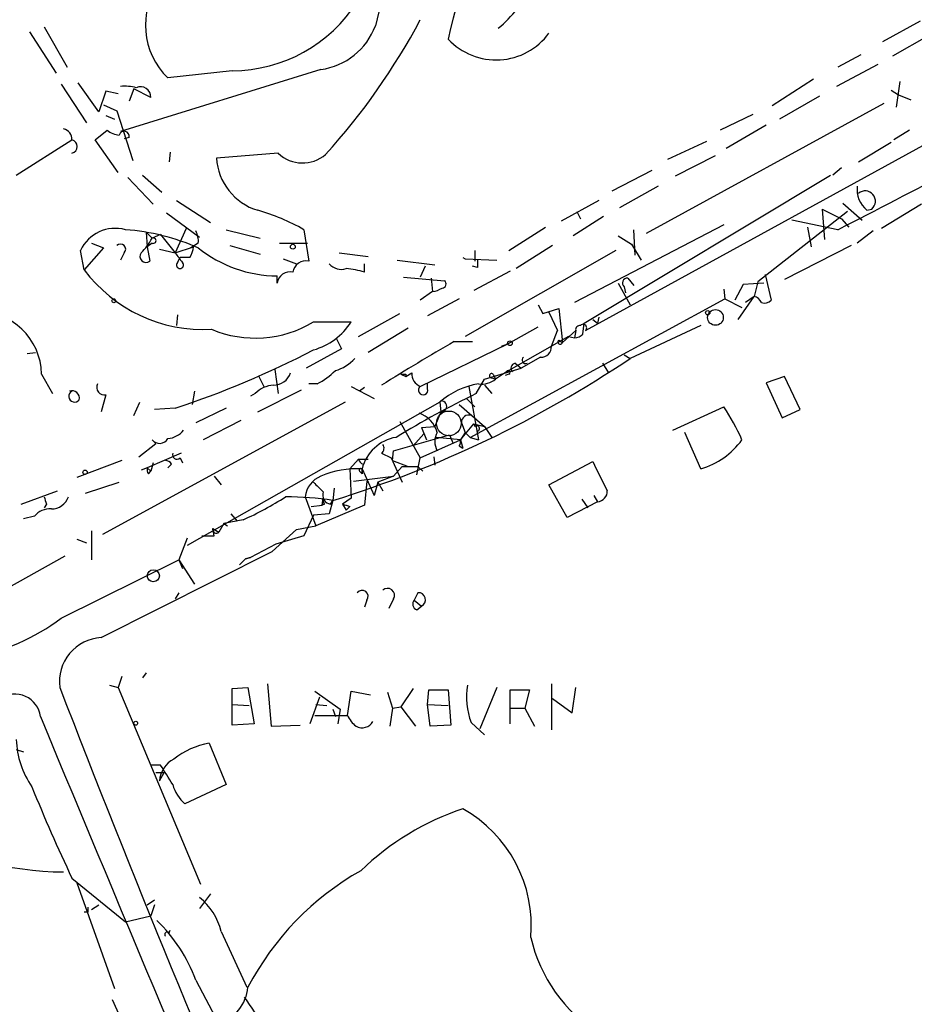
# Model space of a CAD drawing. Extents: x 1 to 969, y 3846 to 4754.
# Drawn here: x 347 to 409, y 3976 to 4044 of the extents above; entities that cross this region are included whole.
import ezdxf

# ---------------------------------------------------------------- set-up
doc = ezdxf.new("R2010")
doc.units = 0
doc.header["$MEASUREMENT"] = 0
doc.layers.add('MAIN', color=5, linetype='CONTINUOUS')

msp = doc.modelspace()

# ---------------------------------------------------------------- linework, layer by layer
at = {"layer": 'MAIN'}
for p, q in [((386.08, 4022.6136), (533.4847, 4103.4702)), ((348.3187, 4043.7802), (349.9273, 4040.9862)), ((406.8233, 4042.7642), (409.448, 4044.2036)), ((347.3027, 4043.4416), (349.1653, 4040.5629)), ((410.0407, 4043.1876), (407.5007, 4041.7482)), ((405.2993, 4041.8329), (403.6907, 4040.9862)), ((406.4847, 4041.1556), (403.606, 4039.6316)), ((367.6227, 4040.8169), (353.6527, 4036.4989)), ((361.442, 4040.7322), (356.9547, 4040.2242)), ((349.504, 4039.8009), (351.282, 4037.0916)), ((352.1287, 4037.8536), (350.6893, 4039.8856)), ((401.9973, 4040.1396), (399.1187, 4038.2769)), ((408.0087, 4039.9702), (407.7547, 4038.1922)), ((352.6367, 4039.2929), (352.1287, 4037.8536)), ((353.4833, 4039.1236), (352.6367, 4039.2929)), ((354.584, 4039.4622), (354.2453, 4038.6156)), ((355.7693, 4038.8696), (354.584, 4039.4622)), ((402.4207, 4038.9542), (399.6267, 4037.3456)), ((407.416, 4039.3776), (407.924, 4039.0389)), ((407.924, 4039.0389), (408.7707, 4038.7002)), ((352.4673, 4038.3616), (353.3987, 4037.9382)), ((406.908, 4038.4462), (390.3133, 4029.3869)), ((352.6367, 4037.5996), (353.2293, 4037.3456)), ((353.3987, 4037.9382), (354.4993, 4034.4669)), ((397.764, 4037.6842), (395.478, 4036.5836)), ((398.6953, 4036.9222), (395.9013, 4035.3136)), ((351.8747, 4035.9062), (352.7213, 4036.5836)), ((408.686, 4036.5836), (407.5853, 4035.9062)), ((346.3713, 4033.4509), (350.266, 4035.9062)), ((353.4833, 4033.6202), (351.8747, 4035.9062)), ((354.2453, 4036.0756), (353.9067, 4035.9909)), ((391.8373, 4034.5516), (394.5467, 4035.8216)), ((405.13, 4034.3822), (407.416, 4035.7369)), ((357.124, 4035.0596), (357.0393, 4034.3822)), ((364.6593, 4034.9749), (360.3413, 4034.6362)), ((395.1393, 4034.8056), (392.3453, 4033.3662)), ((355.1767, 4033.4509), (356.5313, 4032.2656)), ((385.9953, 4023.1216), (403.1827, 4033.4509)), ((387.9427, 4032.3502), (390.7367, 4033.7896)), ((403.9447, 4033.9589), (403.352, 4033.4509)), ((354.1607, 4033.2816), (355.9387, 4031.4189)), ((391.16, 4032.6889), (388.4507, 4031.1649)), ((357.5473, 4031.6729), (359.918, 4030.1489)), ((387.0113, 4031.6729), (384.3867, 4030.2336)), ((404.0293, 4031.5036), (405.384, 4030.3182)), ((409.5327, 4031.4189), (406.7387, 4029.7256)), ((356.87, 4030.8262), (359.156, 4029.1329)), ((385.4873, 4030.9109), (385.7413, 4030.4029)), ((404.368, 4030.9109), (398.1027, 4026.0002)), ((402.59, 4031.0802), (403.9447, 4030.4029)), ((402.59, 4031.0802), (402.7593, 4028.9636)), ((405.7227, 4030.9956), (406.0613, 4031.0802)), ((387.35, 4030.5722), (385.2333, 4029.2176)), ((395.732, 4029.9796), (385.318, 4024.5609)), ((403.6907, 4029.6409), (400.4733, 4030.3182)), ((403.9447, 4030.4029), (404.4527, 4029.8102)), ((355.4307, 4029.4716), (355.854, 4029.0482)), ((355.4307, 4029.4716), (355.5153, 4028.4556)), ((356.4467, 4029.3022), (355.854, 4029.0482)), ((356.4467, 4029.3022), (357.4627, 4028.0322)), ((358.2247, 4029.7256), (357.4627, 4028.0322)), ((361.0187, 4029.6409), (363.3893, 4029.0482)), ((366.4373, 4029.6409), (366.776, 4027.4396)), ((380.746, 4028.2016), (383.286, 4029.8102)), ((389.5513, 4027.8629), (389.4667, 4029.6409)), ((401.574, 4029.8102), (401.828, 4028.4556)), ((406.146, 4029.5562), (405.0453, 4028.7096)), ((351.6207, 4028.7096), (352.4673, 4028.3709)), ((355.854, 4028.7096), (355.5153, 4028.4556)), ((359.0713, 4028.7096), (358.5633, 4028.3709)), ((364.744, 4028.7096), (366.6913, 4028.7096)), ((388.366, 4029.2176), (389.2973, 4028.6249)), ((389.2973, 4028.6249), (389.9747, 4027.5242)), ((351.1127, 4026.8469), (350.8587, 4028.2016)), ((352.4673, 4028.3709), (351.1127, 4026.8469)), ((353.9067, 4028.0322), (353.6527, 4027.5242)), ((355.5153, 4028.4556), (355.6847, 4027.4396)), ((356.362, 4028.2862), (357.4627, 4028.0322)), ((357.4627, 4028.0322), (358.7327, 4028.4556)), ((361.2727, 4028.5402), (363.3893, 4027.9476)), ((368.8927, 4028.0322), (370.9247, 4027.7782)), ((388.1967, 4028.2016), (377.698, 4022.1902)), ((378.3753, 4028.2016), (378.3753, 4027.4396)), ((383.794, 4028.5402), (381.254, 4026.9316)), ((404.622, 4028.5402), (399.9653, 4026.1696)), ((357.632, 4027.3549), (357.8013, 4027.6936)), ((358.4787, 4027.6936), (357.8013, 4027.6936)), ((364.998, 4027.6089), (365.9293, 4027.2702)), ((370.6707, 4026.6776), (370.6707, 4027.2702)), ((372.9567, 4027.5242), (375.5813, 4027.1856)), ((377.5287, 4027.6936), (377.698, 4027.6089)), ((377.698, 4027.6089), (379.8993, 4027.5242)), ((374.904, 4027.1009), (374.5653, 4026.3389)), ((378.5447, 4027.0162), (378.206, 4027.1009)), ((380.8307, 4026.7622), (378.2907, 4025.4076)), ((398.6107, 4026.5082), (399.034, 4024.7302)), ((364.5747, 4025.9156), (364.5747, 4026.4236)), ((373.38, 4026.3389), (376.2587, 4026.0849)), ((375.3273, 4026.2542), (375.412, 4025.3229)), ((388.366, 4025.9156), (389.2127, 4024.3916)), ((389.0433, 4026.2542), (389.4667, 4025.7462)), ((397.0867, 4025.8309), (396.494, 4024.7302)), ((398.526, 4025.9156), (397.0867, 4025.8309)), ((398.1027, 4026.0002), (397.8487, 4024.9842)), ((375.412, 4025.3229), (374.5653, 4024.7302)), ((388.7893, 4025.6616), (388.874, 4025.2382)), ((395.732, 4025.4922), (395.8167, 4024.8149)), ((377.2747, 4024.8149), (375.0733, 4023.6296)), ((378.0367, 4015.1629), (395.8167, 4024.8149)), ((395.8167, 4024.8149), (397.002, 4024.2222)), ((396.748, 4023.3756), (397.8487, 4024.9842)), ((397.8487, 4024.9842), (397.256, 4024.5609)), ((370.2473, 4022.1902), (373.126, 4023.7989)), ((382.778, 4024.3916), (383.1167, 4023.7989)), ((383.1167, 4023.7989), (384.2173, 4024.1376)), ((383.54, 4023.8836), (384.1327, 4022.6136)), ((384.2173, 4024.1376), (384.4713, 4021.7669)), ((357.632, 4023.7142), (357.5473, 4022.9522)), ((367.1147, 4023.2062), (369.7393, 4023.2062)), ((385.9107, 4022.3596), (385.9953, 4023.1216)), ((386.588, 4023.3756), (386.9267, 4023.1216)), ((387.0113, 4023.5449), (386.9267, 4023.1216)), ((373.7187, 4022.7829), (370.9247, 4021.0896)), ((380.6613, 4021.6822), (382.778, 4022.8676)), ((383.7093, 4021.5129), (384.1327, 4022.6136)), ((384.4713, 4021.7669), (385.4027, 4022.6136)), ((385.4027, 4022.6136), (385.318, 4022.1056)), ((394.1233, 4022.9522), (389.2127, 4020.6662)), ((368.7233, 4022.0209), (369.062, 4021.3436)), ((376.936, 4021.8516), (378.206, 4021.8516)), ((384.8947, 4022.1902), (380.5767, 4019.7349)), ((384.2173, 4021.9362), (384.4713, 4021.7669)), ((384.8947, 4022.1902), (385.318, 4022.1056)), ((347.1333, 4021.0049), (347.726, 4021.0896)), ((369.062, 4021.3436), (366.6067, 4019.9889)), ((374.5653, 4018.7189), (380.6613, 4021.6822)), ((380.238, 4021.5129), (380.6613, 4021.6822)), ((381.1693, 4020.3276), (381.5927, 4019.9889)), ((382.9473, 4020.7509), (381.5927, 4019.9889)), ((387.2653, 4020.3276), (387.6887, 4019.6502)), ((388.7893, 4020.9202), (389.2127, 4020.6662)), ((364.4053, 4019.9042), (364.6593, 4018.2109)), ((373.5493, 4019.3962), (373.9727, 4019.6502)), ((379.0527, 4019.2269), (381.5927, 4019.9889)), ((380.5767, 4019.7349), (379.8147, 4019.2269)), ((348.1493, 4019.5656), (348.9113, 4018.2109)), ((363.3047, 4019.3962), (363.6433, 4018.7189)), ((373.2107, 4019.5656), (373.5493, 4019.3962)), ((373.5493, 4019.5656), (373.5493, 4019.3962)), ((375.0733, 4018.5496), (375.0733, 4018.9729)), ((378.46, 4018.2109), (379.0527, 4019.2269)), ((379.5607, 4019.3116), (379.8147, 4019.2269)), ((379.6453, 4019.5656), (379.8147, 4019.2269)), ((380.746, 4019.5656), (380.492, 4019.4809)), ((399.9653, 4019.3962), (398.6953, 4018.9729)), ((398.6953, 4018.9729), (399.796, 4016.5176)), ((401.066, 4017.1102), (399.9653, 4019.3962)), ((358.8173, 4018.3802), (358.648, 4017.4489)), ((363.22, 4016.9409), (366.268, 4018.4649)), ((367.3687, 4018.8882), (366.776, 4018.8882)), ((369.7393, 4018.7189), (371.348, 4017.8722)), ((370.6707, 4018.6342), (370.332, 4018.3802)), ((377.952, 4018.7189), (378.6293, 4014.9936)), ((379.0527, 4018.8036), (379.5607, 4018.2109)), ((352.6367, 4018.1262), (352.298, 4016.9409)), ((369.316, 4017.6182), (352.3827, 4008.3896)), ((354.584, 4016.6869), (355.0073, 4017.6182)), ((375.92, 4017.6182), (358.3093, 4007.6276)), ((363.0507, 4018.2109), (362.712, 4018.0416)), ((375.92, 4017.6182), (376.0047, 4016.9409)), ((377.7827, 4017.8722), (378.3753, 4017.2796)), ((357.4627, 4017.1949), (356.0233, 4017.1102)), ((361.0187, 4017.1949), (358.902, 4016.1789)), ((376.0047, 4016.9409), (375.5813, 4015.9249)), ((377.2747, 4017.4489), (379.0527, 4015.9249)), ((392.176, 4015.6709), (395.732, 4017.2796)), ((399.796, 4016.5176), (401.066, 4017.1102)), ((362.0347, 4016.3482), (359.41, 4014.9936)), ((373.126, 4016.2636), (374.5653, 4013.7236)), ((374.65, 4015.8402), (375.5813, 4015.9249)), ((374.65, 4015.8402), (374.9887, 4014.9936)), ((377.3593, 4014.9936), (378.2907, 4016.0942)), ((377.444, 4016.1789), (377.698, 4015.5016)), ((378.2907, 4016.0942), (379.0527, 4015.9249)), ((378.2907, 4016.0942), (378.3753, 4015.9249)), ((379.0527, 4015.9249), (379.5607, 4015.1629)), ((355.854, 4014.9936), (356.108, 4014.7396)), ((372.7027, 4014.2316), (376.5973, 4015.3322)), ((374.0573, 4014.5702), (374.8193, 4015.4169)), ((374.5653, 4013.7236), (377.3593, 4014.9936)), ((377.3593, 4014.9936), (375.666, 4015.1629)), ((376.5973, 4015.3322), (376.8513, 4014.7396)), ((377.698, 4015.5016), (377.3593, 4014.9936)), ((377.3593, 4014.9936), (377.5287, 4014.4009)), ((377.698, 4015.5016), (378.0367, 4015.1629)), ((378.0367, 4015.1629), (378.6293, 4014.9936)), ((394.1233, 4012.9616), (393.0227, 4015.5016)), ((354.9227, 4013.8082), (356.108, 4014.7396)), ((372.618, 4013.5542), (372.7027, 4014.2316)), ((377.2747, 4014.5702), (377.5287, 4014.4009)), ((353.7373, 4013.5542), (350.6047, 4012.3689)), ((357.886, 4014.0622), (355.5153, 4013.0462)), ((357.8013, 4013.7236), (357.9707, 4013.3849)), ((369.6547, 4012.9616), (370.2473, 4013.6389)), ((370.2473, 4013.6389), (370.9247, 4013.6389)), ((371.856, 4014.0622), (372.5333, 4013.7236)), ((372.5333, 4013.7236), (373.2953, 4012.0302)), ((372.618, 4013.5542), (373.7187, 4013.1309)), ((374.3113, 4012.5382), (374.5653, 4013.7236)), ((375.4967, 4013.8082), (375.5813, 4013.2156)), ((383.54, 4011.8609), (386.588, 4013.4696)), ((355.5153, 4013.0462), (355.092, 4012.8769)), ((355.5153, 4013.0462), (355.7693, 4012.7922)), ((355.6, 4012.6229), (355.7693, 4012.7922)), ((355.9387, 4013.3849), (355.7693, 4012.7922)), ((355.9387, 4013.3849), (355.7693, 4012.7922)), ((357.2087, 4013.3002), (356.9547, 4013.0462)), ((370.1627, 4012.9616), (369.6547, 4012.9616)), ((369.6547, 4012.9616), (369.7393, 4010.9296)), ((370.332, 4012.7922), (370.5013, 4012.6229)), ((370.586, 4013.3002), (370.5013, 4012.9616)), ((370.5013, 4012.9616), (370.5013, 4012.6229)), ((370.5013, 4012.6229), (370.5013, 4012.9616)), ((370.5013, 4012.9616), (371.348, 4011.0989)), ((373.2953, 4013.1309), (372.7027, 4012.4536)), ((373.2953, 4013.1309), (374.396, 4013.1309)), ((374.396, 4013.1309), (374.7347, 4012.7922)), ((360.172, 4012.4536), (360.68, 4011.8609)), ((369.9087, 4012.1149), (372.7027, 4012.4536)), ((370.84, 4012.1149), (370.6707, 4010.4216)), ((372.7027, 4012.4536), (371.602, 4012.0302)), ((346.71, 4010.5062), (349.25, 4011.4376)), ((351.1973, 4011.2682), (353.568, 4012.0302)), ((368.554, 4011.6069), (368.4693, 4010.7602)), ((371.602, 4012.0302), (371.348, 4011.0989)), ((371.602, 4012.0302), (371.348, 4011.0989)), ((371.602, 4012.0302), (371.9407, 4011.4376)), ((384.81, 4009.5749), (383.54, 4011.8609)), ((366.522, 4011.0142), (367.284, 4008.9822)), ((367.7073, 4010.4216), (367.792, 4010.9296)), ((368.4693, 4010.7602), (368.2153, 4009.8289)), ((368.3, 4010.5062), (368.4693, 4010.7602)), ((369.7393, 4010.9296), (369.1467, 4010.5062)), ((385.826, 4010.8449), (386.2493, 4010.2522)), ((386.6727, 4011.0989), (386.9267, 4010.6756)), ((348.488, 4010.5062), (348.3187, 4010.2522)), ((366.9453, 4010.3369), (367.7073, 4010.4216)), ((370.6707, 4010.4216), (367.284, 4008.9822)), ((367.8767, 4010.5062), (367.7073, 4010.4216)), ((369.1467, 4010.5062), (369.316, 4010.4216)), ((369.1467, 4010.5062), (369.4007, 4010.0829)), ((369.1467, 4010.5062), (369.4007, 4010.0829)), ((369.6547, 4010.3369), (369.4007, 4010.0829)), ((386.9267, 4010.6756), (384.81, 4009.5749)), ((347.6413, 4009.6596), (346.8793, 4009.4902)), ((362.204, 4009.4056), (360.8493, 4009.1516)), ((361.3573, 4009.8289), (361.7807, 4009.3209)), ((367.1147, 4009.7442), (366.4373, 4008.3049)), ((368.2153, 4009.8289), (367.1147, 4009.7442)), ((351.6207, 4008.6436), (351.6207, 4006.6116)), ((360.0873, 4008.8129), (360.5107, 4008.5589)), ((360.172, 4008.3049), (360.0873, 4008.8129)), ((360.8493, 4009.1516), (360.5107, 4008.5589)), ((360.8493, 4009.1516), (361.1033, 4008.9822)), ((364.236, 4007.2042), (365.9293, 4008.7282)), ((365.9293, 4008.7282), (367.284, 4008.9822)), ((350.6047, 4008.0509), (351.282, 4007.7969)), ((358.3093, 4008.1356), (357.7167, 4006.6116)), ((366.4373, 4008.3049), (364.49, 4007.7122)), ((364.49, 4007.7122), (362.712, 4006.7809)), ((349.758, 4006.8656), (343.2387, 4003.2249)), ((349.504, 4002.5476), (357.7167, 4006.6116)), ((352.298, 4001.1929), (364.236, 4007.2042)), ((357.7167, 4006.6116), (357.9707, 4006.0189)), ((357.7167, 4006.6116), (358.8173, 4004.9182)), ((361.95, 4006.2729), (362.3733, 4006.6962)), ((362.712, 4006.7809), (362.3733, 4006.6962)), ((362.3733, 4006.6962), (362.712, 4006.7809)), ((357.7167, 4004.3256), (357.4627, 4003.9022)), ((372.7027, 4003.9022), (372.364, 4003.2249)), ((374.396, 4004.3256), (374.142, 4003.8176)), ((370.84, 4003.8176), (370.6707, 4003.3096)), ((374.142, 4003.8176), (374.65, 4003.3942)), ((374.3113, 4003.1402), (374.65, 4003.3942)), ((353.7373, 3998.4836), (353.4833, 3997.7216)), ((355.4307, 3998.7376), (355.1767, 3998.3989)), ((352.8907, 3997.8909), (353.4833, 3997.7216)), ((353.4833, 3997.7216), (359.2407, 3984.0056)), ((361.442, 3997.6369), (362.5427, 3997.7216)), ((362.5427, 3997.7216), (362.966, 3995.1816)), ((363.8973, 3997.9756), (364.1513, 3995.0122)), ((379.8993, 3997.7216), (378.714, 3994.8429)), ((383.7093, 3997.9756), (383.7093, 3994.7582)), ((385.1487, 3995.9436), (385.4027, 3997.7216)), ((361.442, 3995.0969), (361.442, 3997.6369)), ((367.538, 3997.0442), (366.8607, 3995.1816)), ((367.1993, 3997.4676), (368.9773, 3996.1976)), ((369.4853, 3995.7742), (369.7393, 3997.4676)), ((369.7393, 3997.4676), (371.094, 3997.2136)), ((372.2793, 3997.3829), (372.618, 3996.2822)), ((374.0573, 3997.6369), (373.2107, 3996.3669)), ((375.0733, 3996.5362), (375.158, 3997.5522)), ((375.158, 3997.5522), (376.5127, 3997.5522)), ((376.5127, 3997.5522), (376.682, 3995.0969)), ((380.8307, 3995.1816), (380.8307, 3997.5522)), ((380.8307, 3997.5522), (382.1853, 3997.5522)), ((382.1853, 3997.5522), (381.8467, 3996.2822)), ((361.442, 3996.5362), (362.6273, 3996.4516)), ((367.284, 3996.5362), (368.046, 3996.4516)), ((372.618, 3996.2822), (372.4487, 3995.0122)), ((372.618, 3996.2822), (373.2107, 3996.3669)), ((373.2107, 3996.3669), (374.2267, 3995.0122)), ((375.0733, 3996.5362), (376.5127, 3996.4516)), ((375.2427, 3995.0122), (375.0733, 3996.5362)), ((380.8307, 3996.2822), (381.8467, 3996.2822)), ((381.8467, 3996.2822), (382.524, 3995.0122)), ((383.794, 3996.9596), (385.1487, 3995.9436)), ((367.1993, 3995.7742), (369.4853, 3995.7742)), ((368.4693, 3996.1976), (368.6387, 3995.6896)), ((368.9773, 3996.1976), (368.808, 3995.1816)), ((362.966, 3995.1816), (361.442, 3995.0969)), ((364.1513, 3995.0122), (366.1833, 3995.0969)), ((376.682, 3995.0969), (375.2427, 3995.0122)), ((378.1213, 3995.2662), (379.0527, 3994.4196)), ((359.8333, 3993.8269), (361.0187, 3990.9482)), ((346.3713, 3993.4036), (346.8793, 3993.2342)), ((356.4467, 3992.3029), (355.7693, 3992.3029)), ((356.108, 3991.7949), (356.7007, 3991.7949)), ((356.362, 3991.2022), (356.7007, 3991.7949)), ((361.0187, 3990.9482), (358.14, 3989.5936)), ((350.266, 3984.4289), (353.9913, 3981.3809)), ((350.6047, 3984.0902), (353.2293, 3976.7242)), ((359.918, 3983.3282), (359.156, 3982.3122)), ((351.6207, 3982.2276), (352.1287, 3982.5662)), ((355.5153, 3982.5662), (356.0233, 3982.9049)), ((356.0233, 3982.5662), (355.7693, 3981.8042)), ((351.3667, 3982.0582), (351.1127, 3982.0582)), ((353.9913, 3981.3809), (355.7693, 3981.8042)), ((357.0393, 3980.6189), (357.124, 3980.7882)), ((360.68, 3980.7036), (362.458, 3976.8089)), ((358.902, 3977.3169), (360.5107, 3974.2689)), ((353.06, 3975.9622), (362.2887, 3955.8962))]:
    msp.add_line(p, q, dxfattribs=at)
for centre, radius in [((365.6753, 4028.4556), 0.1693), ((353.1869, 4024.688), 0.1338), ((394.6131, 4023.8534), 0.1541), ((395.1554, 4023.5204), 0.5466), ((380.8165, 4021.7246), 0.1608), ((351.1761, 4012.7288), 0.1496), ((355.9386, 4005.5109), 0.4233), ((354.7109, 3995.224), 0.1338)]:
    msp.add_circle(centre, radius, dxfattribs=at)
at = {"layer": 'MAIN', "color": 5}
msp.add_circle((376.5549, 4016.1366), 0.8616, dxfattribs=at)
at = {"layer": 'MAIN'}
for centre, radius, start, end in [((471.3818, 4019.237), 102.9386, 157.162388, 166.157813), ((400.6875, 4038.1173), 24.6499, 141.084815, 168.732598), ((360.5172, 4043.9105), 5.1264, 144.149461, 225.978442), ((376.1381, 4048.7921), 6.3847, 307.038785, 341.286096), ((361.4419, 4051.0247), 10.2925, 270.000557, 327.919087), ((366.9952, 4045.5065), 4.7314, 277.621291, 339.69865), ((333.1226, 4066.3908), 46.9683, 317.880613, 331.9277), ((379.8523, 4046.0345), 4.5572, 222.877456, 324.016995), ((353.9489, 4036.2878), 3.3569, 76.135551, 95.062153), ((355.0496, 4038.8907), 0.72, 358.320697, 114.30104), ((-106.4039, 5023.5927), 1117.2004, 297.1668279, 298.1029796), ((349.5253, 4035.9416), 0.7415, 357.263766, 78.48701), ((353.6187, 4037.5992), 1.3553, 228.535684, 267.856058), ((353.9066, 4036.1602), 0.349, 345.975698, 165.955794), ((350.1391, 4035.4406), 0.4826, 285.242626, 74.754253), ((366.3571, 4036.7584), 2.4624, 226.410179, 310.652275), ((364.4115, 4034.8962), 4.0785, 183.655027, 253.013879), ((406.9103, 4032.4528), 1.8799, 172.785011, 230.820391), ((405.5957, 4031.6305), 0.7165, 310.238706, 130.233541), ((359.5219, 4017.7151), 13.7858, 59.89189, 74.439559), ((353.2827, 4027.0544), 2.6818, 74.679111, 154.673336), ((352.8406, 4014.2433), 15.4405, 66.201066, 85.726092), ((357.7177, 4028.8791), 1.3642, 352.862481, 29.757905), ((353.6527, 4028.2862), 0.3592, 315, 135), ((351.9132, 4031.2101), 4.4949, 315.008112, 331.251083), ((355.9387, 4028.8789), 0.1893, 243.421413, 116.578587), ((355.4307, 4027.7782), 0.4233, 143.132809, 306.875312), ((527.0576, 4154.7054), 211.6803, 216.756654, 216.985815), ((357.2081, 4028.5405), 1.527, 326.315136, 356.812677), ((364.6231, 4035.3107), 8.8873, 231.340393, 269.687965), ((357.8013, 4027.1771), 0.2456, 133.597186, 46.385918), ((366.5721, 4026.5582), 0.9047, 76.974528, 172.416238), ((369.062, 4027.9902), 1.1114, 220.376517, 287.742119), ((505.5446, 4027.2702), 127.0002, 179.885409, 180.114592), ((359.4436, 4033.0993), 10.4162, 216.88849, 273.076912), ((365.4836, 4025.7787), 0.9191, 77.961408, 171.434405), ((368.8056, 4020.654), 6.3057, 72.795796, 84.584693), ((376.0833, 4025.8611), 0.2843, 271.209443, 51.912942), ((388.9971, 4025.9233), 0.3341, 82.051788, 231.549055), ((375.2067, 4026.9004), 1.5908, 277.414948, 303.698059), ((397.7323, 4024.328), 0.6664, 20.455419, 79.941222), ((398.5684, 4025.1534), 0.6292, 250.338213, 317.731211), ((343.6409, 4019.459), 4.5096, 1.354492, 90.808075), ((363.0567, 4029.9803), 7.8966, 247.247578, 300.923564), ((365.8307, 4025.7318), 4.6536, 286.016766, 327.130876), ((385.6989, 4022.656), 0.2992, 81.85365, 188.14635), ((385.9318, 4022.8041), 0.2413, 307.88123, 142.137512), ((483.7944, 3837.997), 212.6528, 120.165645, 121.761887), ((384.3185, 4021.8129), 0.1595, 129.377861, 343.24573), ((385.259, 4023.0617), 0.9579, 273.531189, 312.867946), ((336.6011, 4080.2349), 66.4022, 288.310743, 297.356599), ((382.9897, 4021.4705), 0.7208, 266.627938, 3.372062), ((344.6806, 4087.246), 80.0998, 287.276798, 303.776704), ((367.8991, 4022.51), 2.7902, 285.371103, 318.638287), ((381.2328, 4019.9889), 0.3446, 100.618634, 227.493639), ((381.9192, 4020.5574), 0.2493, 129.090515, 292.842571), ((364.3313, 4020.0419), 1.2383, 269.509553, 341.559198), ((364.922, 4023.556), 5.2702, 297.66198, 314.848556), ((374.9243, 4019.6015), 0.9528, 177.070332, 247.86583), ((380.7037, 4019.6926), 0.1339, 288.421413, 161.578587), ((373.38, 4104.2155), 84.6501, 269.885409, 270.114592), ((378.8408, 4020.3916), 1.5182, 261.992118, 309.901727), ((379.5395, 4019.4598), 0.1496, 45, 278.140927), ((350.4459, 4018.0204), 0.4023, 116.565051, 324.642783), ((350.2785, 4017.9047), 0.5091, 346.703421, 110.923574), ((352.5309, 4018.6554), 0.5397, 154.446281, 281.305768), ((364.438, 4016.8953), 1.9119, 93.51745, 136.519532), ((374.7592, 4018.4538), 0.3284, 126.182563, 16.961622), ((379.4532, 4013.6056), 5.3465, 98.864711, 131.364768), ((408.2558, 3956.9389), 68.1326, 115.93307, 121.287823), ((393.8976, 3999.7253), 25.3643, 134.864709, 135.135291), ((376.0258, 4017.3219), 0.3816, 266.830165, 93.169835), ((383.4007, 4008.9331), 14.8904, 24.016912, 34.092296), ((373.7699, 4014.9171), 2.0653, 16.440423, 69.868993), ((377.9368, 4016.2273), 0.4952, 68.127696, 185.609274), ((356.8349, 4016.6189), 1.5453, 274.446194, 322.160136), ((378.5023, 4015.7767), 0.1952, 282.547914, 130.594926), ((356.3761, 4015.4029), 0.6635, 218.094652, 330.699637), ((373.3837, 4012.2346), 2.9727, 99.911959, 165.844085), ((376.8089, 4014.8666), 1.2341, 149.033059, 210.966941), ((376.8938, 4014.8665), 0.4825, 322.120851, 15.271781), ((392.6596, 4018.0903), 5.3335, 285.928426, 324.506155), ((371.6288, 4014.3971), 0.4047, 304.153419, 39.57533), ((356.7432, 4013.0041), 0.5517, 32.460041, 85.623597), ((357.5896, 4013.9564), 0.3146, 160.349851, 312.282263), ((370.7132, 4013.7661), 0.483, 195.270726, 254.729274), ((895.0756, 4266.4434), 567.9396, 206.450455, 206.679647), ((355.9812, 4012.9193), 0.4829, 164.763614, 217.866658), ((370.1418, 4006.5889), 6.3828, 86.771223, 113.245266), ((370.4166, 4012.8769), 0.1198, 45, 225.033843), ((368.3028, 4010.793), 1.7945, 112.271591, 172.919339), ((536.7782, 4181.0164), 239.462, 224.885409, 225.114592), ((386.8843, 4011.3953), 0.7209, 273.371594, 3.363661), ((475.4107, 4053.0877), 133.8752, 198.317001, 198.54617), ((348.8373, 4011.4059), 1.2383, 269.509553, 341.559198), ((351.904, 4031.9136), 24.7528, 294.589546, 302.400269), ((365.0498, 3987.8962), 23.1183, 81.493989, 89.70879), ((368.39, 4011.136), 0.6361, 160.063835, 261.86735), ((368.258, 4010.8026), 0.483, 164.755285, 217.859376), ((348.724, 4008.7702), 1.4012, 85.796682, 140.598098), ((411.7282, 4137.4289), 133.8752, 251.45383, 251.682999), ((360.3244, 4008.7283), 0.2517, 160.363017, 317.720189), ((359.7487, 4219.9547), 211.6502, 269.885381, 270.114592), ((372.2794, 4004.1441), 0.4876, 330.253661, 133.994623), ((370.5013, 4004.0715), 0.4233, 323.143638, 143.113861), ((374.4367, 4003.8364), 0.491, 295.750845, 94.755887), ((374.4525, 4003.5353), 0.4196, 137.723556, 250.334234), ((340.8426, 4013.9778), 14.3412, 279.617985, 307.153558), ((352.4573, 3998.1316), 3.0655, 92.978797, 187.68604), ((1170.2096, 4312.9685), 879.2482, 201.0106478, 203.7496167), ((382.4242, 3997.0072), 4.6418, 169.025101, 202.02879), ((346.2723, 3995.4547), 1.8077, 7.466253, 123.646115), ((4357.1633, 5660.3696), 4340.9712, 202.5494715, 203.1679739), ((371.3081, 3996.5805), 1.9932, 203.861793, 231.891048), ((370.4932, 3995.8024), 0.8926, 242.280921, 329.617437), ((352.7649, 3994.3777), 6.4005, 182.657843, 214.212948), ((360.7483, 3988.4971), 5.4078, 99.741363, 128.55242), ((358.254, 3991.0415), 1.8988, 117.473254, 175.145145), ((18.177, 3779.9643), 399.3921, 31.888137, 32.117307), ((359.9829, 3991.6874), 2.7893, 195.367537, 228.646733), ((447.4683, 4030.9876), 107.7775, 201.905152, 205.593845), ((383.4326, 3971.5148), 18.6967, 108.407427, 134.119763), ((372.9636, 3981.1034), 9.3428, 354.945044, 60.749782), ((349.8364, 4006.5293), 21.6777, 239.24557, 269.568911), ((380.1197, 3967.6592), 19.8159, 119.318172, 152.500787), ((356.4524, 3979.661), 4.3542, 13.853694, 51.617211), ((436.0666, 3982.2275), 84.7001, 179.885408, 180.114524), ((348.5126, 3973.4911), 11.0714, 20.215761, 46.077376), ((356.9123, 3980.4919), 0.1796, 45, 225), ((392.7938, 3982.7153), 10.8019, 193.028371, 237.63393), ((359.5451, 3977.1242), 3.0142, 288.684412, 353.995471), ((351.5676, 3968.0887), 13.4026, 15.383836, 36.876994)]:
    msp.add_arc(centre, radius, start, end, dxfattribs=at)

doc.saveas('drawing.dxf')
